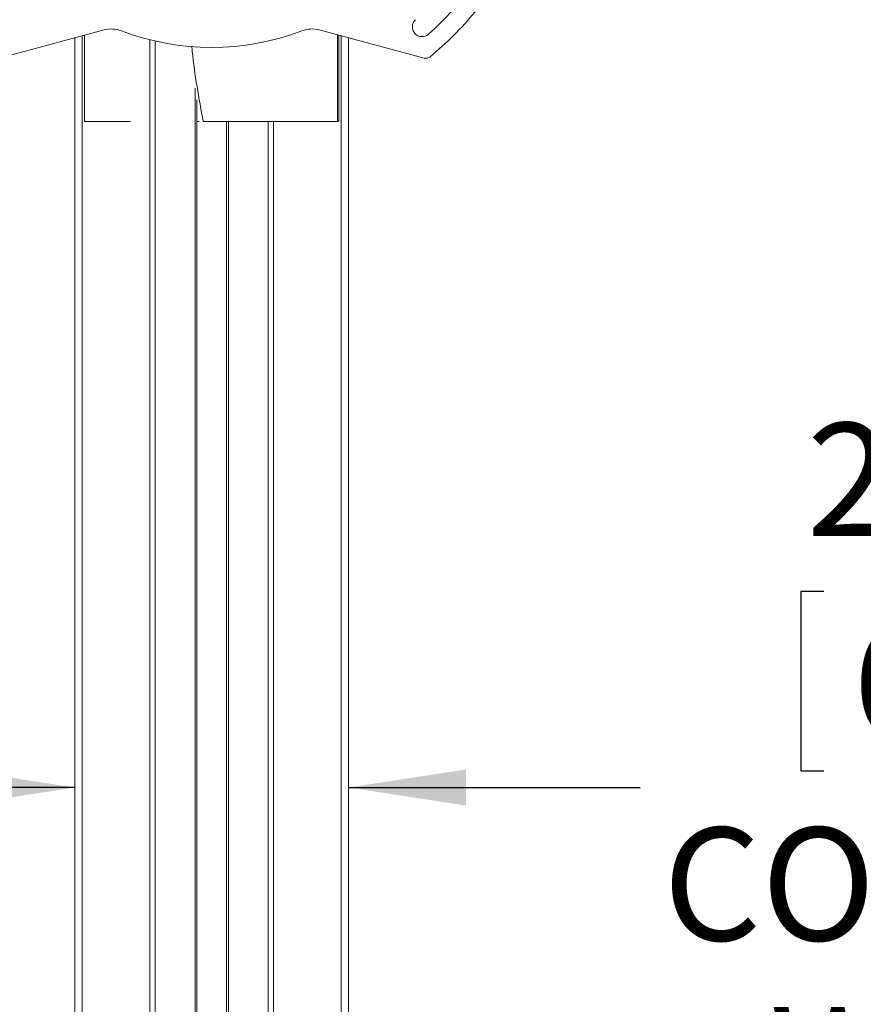
# Model space of a CAD drawing. Units: inches. Extents: x 4 to 132, y 2 to 86.
# Drawn here: x 41 to 49, y 33 to 42 of the extents above; entities that cross this region are included whole.
import ezdxf

# ---------------------------------------------------------------- set-up
doc = ezdxf.new("R2010")
doc.units = ezdxf.units.IN
doc.header["$LTSCALE"] = 8
doc.header["$MEASUREMENT"] = 0
doc.layers.add('LAYER_1', color=5, linetype='Continuous')
doc.styles.add('SLDTEXTSTYLE0', font='TXT', dxfattribs={"width": 0.75})
doc.dimstyles.new('SLDDIMSTYLE2', dxfattribs={"dimtxt": 1, "dimasz": 1.04, "dimexe": 0, "dimexo": 0.0625, "dimgap": 0.25, "dimtad": 0, "dimtih": 1, "dimtoh": 1, "dimrnd": 1e-09, "dimzin": 12, "dimdsep": 46, "dimtxsty": 'SLDTEXTSTYLE0', "dimsah": 1, "dimcen": 0.09, "dimadec": 0, "dimazin": 3, "dimtfac": 1, "dimtmove": 0, "dimatfit": 0, "dimfxl": 1, "dimfrac": 2, "dimtolj": 1, "dimtzin": 12, "dimarcsym": 0})

# ---------------------------------------------------------------- blocks, each defined once
blk = doc.blocks.new('_D_7')
at = {"layer": 'LAYER_1'}
for p, q in [((48.5232, 36.639), (48.32, 36.639)), ((48.32, 36.639), (48.32, 35.0515)), ((51.6171, 36.639), (51.8202, 36.639)), ((51.8202, 36.639), (51.8202, 35.0515)), ((48.32, 35.0515), (48.5232, 35.0515)), ((51.8202, 35.0515), (51.6171, 35.0515)), ((41.8915, 34.9043), (39.8915, 34.9043)), ((44.3165, 34.9043), (46.8965, 34.9043))]:
    blk.add_line(p, q, dxfattribs=at)
for points in [[(41.8915, 34.9043), (40.8515, 35.0643), (40.8515, 34.7443)], [(44.3165, 34.9043), (45.3565, 34.7443), (45.3565, 35.0643)]]:
    blk.add_solid(points, dxfattribs=at)
at = {"layer": 'LAYER_1', "char_height": 1, "attachment_point": 1, "style": 'SLDTEXTSTYLE0'}
for s, insert in [('2.43', (48.3708, 38.1312, -0.6276)), ('61.6', (48.7771, 36.3406, -0.6276)), ('COLUMN', (47.0993, 34.5499, -0.6276)), ('WIDTH', (48.0437, 32.9624, -0.6276))]:
    blk.add_mtext(s, dxfattribs=dict(at, insert=insert))

msp = doc.modelspace()

# ---------------------------------------------------------------- linework, layer by layer
at = {"color": 7, "linetype": 'Continuous', "lineweight": 15}
for p, q in [((41.223651, 41.362006), (42.15138, 41.61059)), ((44.056662, 41.61059), (44.98439, 41.362006)), ((41.891521, 41.540961), (41.891521, 26.281109)), ((41.979021, 40.799859), (41.979021, 41.564406)), ((44.216521, 40.799859), (44.216521, 41.567756)), ((44.229021, 41.564406), (44.229021, 40.799859)), ((44.316521, 41.540961), (44.316521, 26.281109)), ((42.971521, 40.991688), (42.971521, 26.281109)), ((42.384376, 40.799859), (41.979021, 40.799859)), ((42.992965, 40.799859), (42.971521, 40.799859)), ((44.216521, 40.799859), (43.028383, 40.799859)), ((43.236521, 40.799859), (43.236521, 26.281109)), ((44.229021, 40.799859), (44.216521, 40.799859))]:
    msp.add_line(p, q, dxfattribs=at)
at = {"color": 8, "linetype": 'Continuous', "lineweight": 15}
for p, q in [((41.956263, 41.558309), (41.956263, 26.281109)), ((42.557973, 41.523374), (42.557973, 26.281109)), ((42.604021, 41.512367), (42.604021, 26.281109)), ((44.251779, 41.558309), (44.251779, 26.281109)), ((42.956521, 41.094861), (42.956521, 26.281109)), ((43.251521, 40.799859), (43.251521, 26.281109)), ((43.604021, 40.799859), (43.604021, 26.281109)), ((43.650069, 40.799859), (43.650069, 26.281109))]:
    msp.add_line(p, q, dxfattribs=at)
at = {"color": 7, "linetype": 'Continuous', "lineweight": 15}
for centre, radius, start, end in [((43.104021, 43.706109), 2.870125, 312, 318), ((43.104021, 43.706109), 3.03, 309.6688679, 320.3311321), ((44.966803, 41.637279), 0.08624, 132, 312), ((42.216085, 41.369109), 0.25, 69.195863, 105), ((43.104021, 43.706109), 2.25, 249.195863, 290.804137), ((43.991957, 41.369109), 0.25, 75, 110.804137), ((44.999919, 41.419961), 0.06, 255, 309.6688679)]:
    msp.add_arc(centre, radius, start, end, dxfattribs=at)
msp.add_open_spline([(42.928469, 41.46706), (42.929738, 41.451597), (42.939563, 41.33185), (42.97289, 41.109118), (43.009874, 40.903004), (43.028383, 40.799859)], degree=3, knots=[0, 0, 0, 0, 0.06896702, 0.5340851, 1, 1, 1, 1], dxfattribs=at)

# ---------------------------------------------------------------- dimensions: what is measured, and where the dimension line sits
at = {"layer": 'LAYER_1'}
dim = msp.add_linear_dim(base=(44.316520814, 34.9042606362), p1=(41.891520814, 25.7061085902), p2=(44.316520814, 25.7061085902), text='<>\\PCOLUMN\\PWIDTH', dimstyle='SLDDIMSTYLE2', dxfattribs=at)
dim.commit()
dim.dimension.update_dxf_attribs({"geometry": '_D_7', "text_midpoint": (50.0701144645, 34.9042606362), "dimtype": 160})

doc.saveas('drawing.dxf')
